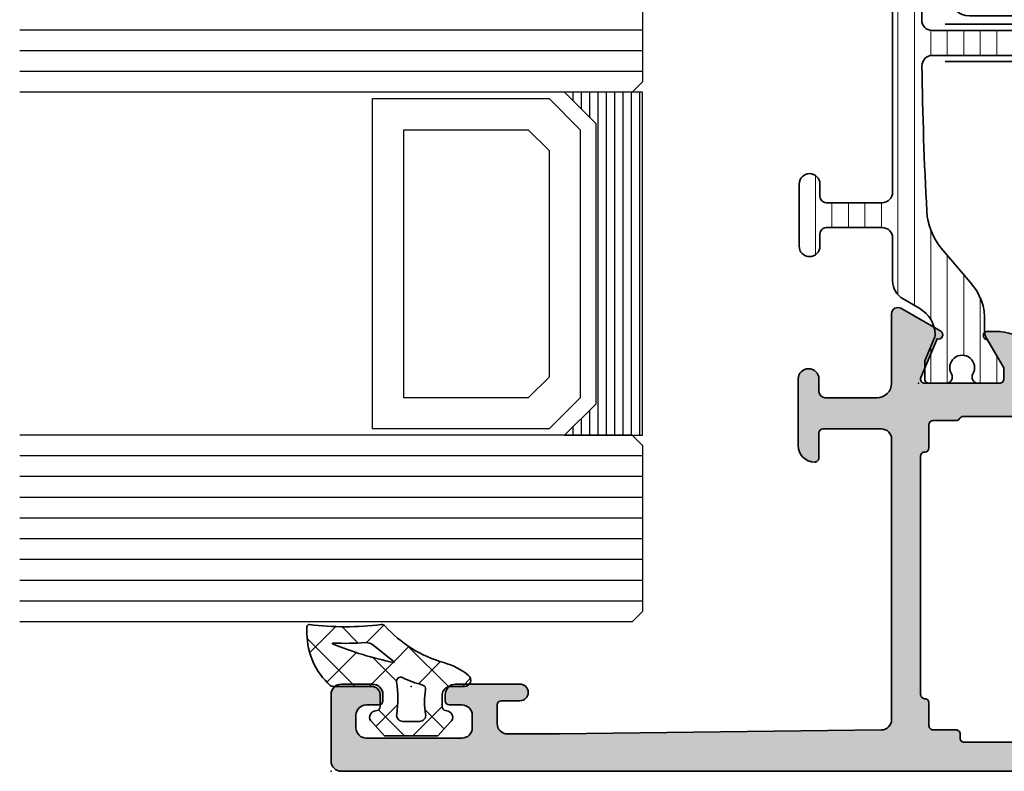
# Model space of a CAD drawing. Extents: x -5349 to -258, y -5118 to 3536.
# Drawn here: x -5024 to -4976, y -3609 to -3573 of the extents above; entities that cross this region are included whole.
import ezdxf

# ---------------------------------------------------------------- set-up
doc = ezdxf.new("R2010")
doc.units = 0
doc.header["$LTSCALE"] = 0.2
doc.header["$MEASUREMENT"] = 0
doc.layers.get('0').update_dxf_attribs({"linetype": 'CONTINUOUS'})
for name, color, linetype, lineweight in [('Al_Gaskets', 2, 'CONTINUOUS', 35), ('Al_Hatch', 7, 'CONTINUOUS', 18), ('Al_Insert_points', 6, 'CONTINUOUS', 25), ('Al_Profiles', 2, 'CONTINUOUS', 35), ('Al_Thermal_break', 2, 'CONTINUOUS', 35)]:
    doc.layers.add(name, color=color, linetype=linetype, lineweight=lineweight)
doc.layers.add('Al_Solid_Hatch', color=50, linetype='CONTINUOUS')
pattern_1 = [(180, (0, 0), (-1.408107571515549e-16, -0.79375), [])]

# ---------------------------------------------------------------- blocks, each defined once
blk = doc.blocks.new('5000448-_')
at = {"layer": 'Al_Hatch'}
h = blk.add_hatch(dxfattribs=at)
h.set_pattern_fill('ANSI31', color=256, scale=0.25, angle=135, style=0)
h.set_pattern_definition(pattern_1)
edge = h.paths.add_edge_path()
edge.add_arc((15.51407064987145, 18.25947664629579), 0.2999995868619303, 89.99992109628607, 180.0000360994179, ccw=False)
edge.add_line((15.51407106300977, 18.55947623315743), (16.11407106300967, 18.55947623315743))
edge.add_arc((16.11407143654731, 19.0594758596198), 0.4999996264625085, 269.9999571957085, 360.0000428042914)
edge.add_arc((16.11245831535066, 19.05786348670317), 0.5016153402410601, 0.1842123177588935, 89.81574487798862)
edge.add_line((16.11407143654733, 19.55947623315721), (13.11407106300967, 19.55947623315743))
edge.add_arc((13.11407068947216, 19.05947660669495), 0.4999996264626222, 89.99995719572156, 180.0000428043045)
edge.add_arc((13.11407068947193, 19.05947585961969), 0.4999996264623948, 179.9999571957215, 270.0000428043045)
edge.add_line((13.11407106300967, 18.55947623315743), (13.71407106300958, 18.55947623315743))
edge.add_arc((13.71407128713227, 18.25947645727994), 0.299999775877579, -4.280426861669184e-05, 90.0000428043121, ccw=False)
edge.add_line((14.01407106300977, 18.25947623315748), (14.01407106300977, 15.55947623315743))
edge.add_arc((13.52419665419828, 15.54935064196892), 0.4899790444552929, -91.18412194926373, 1.1841219492637265, ccw=False)
edge.add_line((13.51407106300977, 15.05947623315743), (11.44396358374743, 15.05947623315743))
edge.add_arc((11.4439635837474, 14.05947623315733), 1.000000000000107, 89.99999999999787, 150.0001176138041)
edge.add_line((10.57793715359063, 14.5594744554243), (10.11311106300982, 13.75436823315742))
edge.add_arc((8.814075281640665, 14.50436973747224), 1.499998739250098, 272.6967941698581, 329.99990584658366, ccw=False)
edge.add_arc((8.870535704797163, 13.30569656959981), 0.2999965964354605, 247.4998109371611, 272.6968611308427, ccw=False)
edge.add_line((8.755731063009677, 13.02853623315733), (7.594635063009633, 13.50947623315748))
edge.add_line((7.594635063009633, 13.50947623315748), (6.714071063009584, 13.50947623315725))
edge.add_arc((6.714070913594526, 13.30947638257249), 0.1999998505848158, 89.99995719570691, 180.0000428042931)
edge.add_line((6.514071063009766, 13.30947623315743), (6.514071063009766, 12.48890023315736))
edge.add_arc((6.814071242315947, 12.48890016486038), 0.3000001793061891, 179.9999869562443, 299.9999406859547)
edge.add_arc((7.264071567144953, 11.70947623315759), 0.600000908280635, -120.00000551273507, 120.00000551276011, ccw=False)
edge.add_arc((6.814071242316134, 10.93005230145448), 0.300000179306377, 60.00005931405718, 180.0000130437621)
edge.add_line((6.514071063009766, 10.93005223315746), (6.514071063009766, 9.909476233157571))
edge.add_arc((6.714070913594696, 9.909476083742456), 0.1999998505849863, 179.9999571956906, 270.0000428042442)
edge.add_line((6.714071063009584, 9.709476233157526), (7.264071063009766, 9.709476233157526))
edge.add_line((7.264071063009766, 9.709476233157526), (8.740179718162068, 10.56170991197966))
edge.add_arc((8.990180147054376, 10.12869745770842), 0.5000000000003338, 89.99955175248152, 120.00005675056761, ccw=False)
edge.add_line((8.990184058751908, 10.62869745769346), (9.450982376752705, 10.62869385268588))
edge.add_arc((9.598332706280223, 13.22391170666047), 2.599397589673488, 266.7503701464622, 313.2491816060094)
edge.add_line((11.37936867599856, 11.33056052323733), (13.02908787256425, 12.71483929262164))
edge.add_arc((14.97651718693467, 10.3683906641546), 3.04931174209921, 93.38009287465871, 129.690894089928, ccw=False)
edge.add_arc((24.01407115099044, -158.3919306879074), 172.0514069210646, 90.73478951592699, 93.07098696446758, ccw=False)
edge.add_arc((21.81407106300982, 13.14536909324689), 0.4999999999998985, -4.490630090003833e-12, 90.73478951589692, ccw=False)
edge.add_line((22.31407106300972, 13.14536909324685), (22.31407111890567, 4.259476233158617))
edge.add_arc((22.91407067066044, 4.259475784913244), 0.5999995517549306, 179.9999571956879, 270.0000428042686)
edge.add_arc((22.91407156715061, 4.259475784913585), 0.5999995517552716, 269.9999571956988, 360.0000428042795)
edge.add_line((23.51407111890572, 4.259476233158617), (23.51407106300977, 13.15947623315734))
edge.add_arc((24.01407106300931, 13.1594762331578), 0.4999999999995453, 90.00000002944228, 180.0000000000521, ccw=False)
edge.add_arc((24.00273997538045, -158.8146437333092), 172.4741203386776, 86.9327773078773, 89.99623582087042, ccw=False)
edge.add_arc((33.06974102236704, 10.41429764392976), 3.002455898267919, 50.0156481001236, 86.91336499955639, ccw=False)
edge.add_line((34.99905424143381, 12.71483930270885), (36.64877345002074, 11.33056052323733))
edge.add_arc((38.57579550988437, 13.62501011950349), 2.996316566887911, 229.9743617147642, 270.0256382852377)
edge.add_line((38.57713627908052, 10.62869385259425), (39.03795806727967, 10.62869745768641))
edge.add_arc((39.03796197897699, 10.1286974577014), 0.5000000000003072, 59.999943249431794, 90.00044824749352, ccw=False)
edge.add_line((39.28796240786929, 10.56170991197261), (40.76407106300977, 9.709476233157526))
edge.add_line((40.76407106300977, 9.709476233157526), (41.31407106300972, 9.709476233157298))
edge.add_arc((41.31407121242466, 9.9094760837424), 0.1999998505851569, 269.9999571957395, 360.0000428043256)
edge.add_line((41.51407106300977, 9.909476233157571), (41.51407106300954, 10.93005223315746))
edge.add_arc((41.21407088370317, 10.93005230145448), 0.3000001793063738, 359.9999869562379, 479.9999406859433)
edge.add_arc((40.76407055887412, 11.70947623315746), 0.600000908280635, 59.99999448726493, 300.0000055127602, ccw=False)
edge.add_arc((41.21407088370317, 12.48890016486071), 0.3000001793066085, 240.0000593140335, 360.0000130437357)
edge.add_line((41.51407106300977, 12.48890023315759), (41.51407106300977, 13.30947623315743))
edge.add_arc((41.31407121242478, 13.30947638257249), 0.1999998505850432, 359.9999571957069, 450.0000428042931)
edge.add_line((41.31407106300972, 13.50947623315748), (40.43350706300967, 13.50947623315748))
edge.add_line((40.43350706300967, 13.50947623315748), (39.27241106300963, 13.02853623315733))
edge.add_arc((39.15760642122203, 13.30569656960032), 0.2999965964359767, 267.3031388691403, 292.5001890628215, ccw=False)
edge.add_arc((39.21406684437881, 14.5043697374721), 1.499998739249972, 210.0000941534127, 267.30320583012656, ccw=False)
edge.add_line((37.91503106300971, 13.75436823315742), (37.450204972428, 14.55947445542453))
edge.add_arc((36.5841785422714, 14.05947623315739), 1.000000000000044, 29.99988238620893, 89.99999999999878)
edge.add_line((36.58417854227142, 15.05947623315743), (15.71407106300958, 15.05947623315743))
edge.add_arc((15.71407068947195, 15.5594758596198), 0.4999996264625085, 179.9999571957085, 270.00004280429147, ccw=False)
edge.add_line((15.21407106300958, 15.55947623315743), (15.21407106300958, 18.25947645727994))
at = {"layer": 'Al_Insert_points'}
for p in [(6.514071567144725, 11.70947623315582), (41.51407055887844, 11.70947623315588)]:
    blk.add_point(p, dxfattribs=at)
at = {"layer": 'Al_Thermal_break'}
blk.add_lwpolyline([(15.21407106300958, 18.25947645727994, -0.4142141502635934), (15.51407106300977, 18.55947623315743), (16.11407106300967, 18.55947623315743, 0.4142140000000459), (16.61407106300967, 19.05947623315743, 0.412331226783849), (16.11407143654733, 19.55947623315721), (13.11407106300967, 19.55947623315743, 0.4142140000000461), (12.61407106300967, 19.05947623315721, 0.414214000000046), (13.11407106300967, 18.55947623315743), (13.71407106300958, 18.55947623315743, -0.414214000000035), (14.01407106300977, 18.25947623315748), (14.01407106300977, 15.55947623315743, -0.4263723846486169), (13.51407106300977, 15.05947623315743), (11.44396358374743, 15.05947623315743, 0.2679497424634112), (10.57793715359063, 14.5594744554243), (10.11311106300982, 13.75436823315742, -0.2553760000000247), (8.884651063009784, 13.00603223315754, -0.1103879999999736), (8.755731063009677, 13.02853623315733), (7.594635063009633, 13.50947623315748), (6.714071063009584, 13.50947623315725, 0.4142140000000628), (6.514071063009766, 13.30947623315743), (6.514071063009766, 12.48890023315736, 0.5773500000000247), (6.964071063009357, 12.22909223315757, -1.732051000000087), (6.964071063009584, 11.18986023315748, 0.5773499999999931), (6.514071063009766, 10.93005223315746), (6.514071063009766, 9.909476233157571, 0.4142139999998962), (6.714071063009584, 9.709476233157526), (7.264071063009766, 9.709476233157526), (8.740179718162068, 10.56170991197966, -0.1316547392492525), (8.990184058751908, 10.62869745769346), (9.450982376752705, 10.62869385268588, 0.2057198731865175), (11.37936867599856, 11.33056052323733), (13.02908787256425, 12.71483929262164, -0.1597748852406243), (14.79673117941471, 13.41239774233365, -0.01019393744704342), (21.80765899059557, 13.64532797688359, -0.4179747782498011), (22.31407106300972, 13.14536909324685), (22.31407111890567, 4.259476233158617, 0.4142140000000348), (22.91407111890535, 3.659476233158481, 0.414214000000035), (23.51407111890572, 4.259476233158617), (23.51407106300977, 13.15947623315734, -0.414213562222854), (24.01407106275238, 13.65947623315734, -0.01336765554303905), (33.23141093122368, 13.41239775260093, -0.1624022435570034), (34.99905424143381, 12.71483930270885), (36.64877345002074, 11.33056052323733, 0.1765576822889291), (38.57713627908052, 10.62869385259425), (39.03795806727967, 10.62869745768641, -0.131654739249144), (39.28796240786929, 10.56170991197261), (40.76407106300977, 9.709476233157526), (41.31407106300972, 9.709476233157298, 0.4142140000000625), (41.51407106300977, 9.909476233157571), (41.51407106300954, 10.93005223315746, 0.5773499999999931), (41.06407106300972, 11.18986023315748, -1.732051000000087), (41.06407106300949, 12.22909223315757, 0.5773499999999748), (41.51407106300977, 12.48890023315759), (41.51407106300977, 13.30947623315743, 0.4142140000000625), (41.31407106300972, 13.50947623315748), (40.43350706300967, 13.50947623315748), (39.27241106300963, 13.02853623315733, -0.1103879999999727), (39.14349106300929, 13.00603223315754, -0.2553759999999707), (37.91503106300971, 13.75436823315742), (37.450204972428, 14.55947445542453, 0.2679497424633346), (36.58417854227142, 15.05947623315743), (15.71407106300958, 15.05947623315743, -0.414214000000046), (15.21407106300958, 15.55947623315743)], format="xyb", close=True, dxfattribs=at)
at = {"layer": 'Al_Thermal_break', "color": 5}
blk.add_lwpolyline([(22.01407106484463, 12.52536909307503), (22.01407111890544, 4.259475786221289, 1), (23.81407111890572, 4.259475784913244), (23.81407106488514, 12.52536909045991)], format="xyb", dxfattribs=at)
blk = doc.blocks.new('5000449-_')
at = {"layer": 'Al_Hatch'}
h = blk.add_hatch(dxfattribs=at)
h.set_pattern_fill('ANSI31', color=256, scale=0.25, angle=135, style=0)
h.set_pattern_definition(pattern_1)
edge = h.paths.add_edge_path()
edge.add_line((7.799622544093543, 13.76628125508002), (7.334796453512743, 12.96117503281313))
edge.add_arc((6.035760672143645, 13.71117653712786), 1.499998739249993, 272.69679416985593, 329.9999058465859, ccw=False)
edge.add_arc((6.092221095300081, 12.51250336925553), 0.2999965964354605, 247.4998109371611, 272.6968611308427, ccw=False)
edge.add_line((5.977416453512594, 12.23534303281305), (4.816320453512551, 12.7162830328132))
edge.add_line((4.816320453512551, 12.7162830328132), (3.935756453512502, 12.71628303281297))
edge.add_arc((3.935756304097487, 12.51628318222817), 0.1999998505848584, 89.99995719571912, 180.0000428042809)
edge.add_line((3.735756453512684, 12.51628303281315), (3.735756453512684, 11.69570703281308))
edge.add_arc((4.035756632818865, 11.69570696451609), 0.3000001793061886, 179.9999869562443, 299.9999406859547)
edge.add_arc((4.485756957647643, 10.91628303281331), 0.6000009082805213, -120.00000551271631, 120.0000055127413, ccw=False)
edge.add_arc((4.035756632819052, 10.1368591011102), 0.300000179306377, 60.00005931405718, 180.0000130437621)
edge.add_line((3.735756453512684, 10.13685903281318), (3.735756453512684, 9.116283032813289))
edge.add_arc((3.935756304097572, 9.116282883398132), 0.1999998505849437, 179.9999571956784, 270.0000428042565)
edge.add_line((3.935756453512502, 8.916283032813244), (4.485756453512684, 8.916283032813244))
edge.add_line((4.485756453512684, 8.916283032813244), (5.961865108664986, 9.768516711635375))
edge.add_arc((6.211865537557293, 9.335504257364144), 0.5000000000003318, 89.99955175248141, 120.00005675056761, ccw=False)
edge.add_line((6.211869449254825, 9.835504257349175), (6.672667767255623, 9.835500652341597))
edge.add_arc((6.820018096783153, 12.43071850631615), 2.599397589673453, 266.7503701464619, 313.2491816060098)
edge.add_line((8.601054066501481, 10.53736732289305), (10.25077326306717, 11.92164609227736))
edge.add_arc((12.19820257743757, 9.575197463810353), 3.049311742099173, 93.38009287465837, 129.6908940899282, ccw=False)
edge.add_arc((21.23575654149336, -159.1851238882518), 172.0514069210646, 90.73478951592699, 93.07098696446758, ccw=False)
edge.add_arc((19.0357564535127, 12.35217589290257), 0.4999999999999405, 3.979039320256561e-13, 90.73478951589198, ccw=False)
edge.add_line((19.53575645351264, 12.35217589290257), (19.53575650940859, 4.066283032813425))
edge.add_arc((20.13575606116347, 4.066282584568166), 0.5999995517550443, 179.9999571956988, 270.0000428042578)
edge.add_arc((20.13575695765359, 4.066282584568336), 0.5999995517552144, 269.9999571956934, 360.0000428042849)
edge.add_line((20.73575650940864, 4.066283032813425), (20.73575645351269, 12.36628303281306))
edge.add_arc((21.23575645351223, 12.36628303281352), 0.4999999999995453, 90.00000002944228, 180.0000000000521, ccw=False)
edge.add_arc((21.22442536588337, -159.6078369336535), 172.4741203386776, 86.9327773078773, 89.99623582087042, ccw=False)
edge.add_arc((30.29142641286998, 9.621104443585516), 3.00245589826788, 50.015648100123315, 86.91336499955668, ccw=False)
edge.add_line((32.22073963193673, 11.92164610236457), (33.87045884052366, 10.53736732289305))
edge.add_arc((35.79748090038726, 12.83181691915914), 2.996316566887845, 229.9743617147639, 270.0256382852383)
edge.add_line((35.79882166958344, 9.835500652249966), (36.25964345778259, 9.835504257342127))
edge.add_arc((36.2596473694799, 9.335504257357092), 0.5000000000003356, 59.99994324943282, 90.00044824749273, ccw=False)
edge.add_line((36.50964779837221, 9.768516711628326), (37.98575645351269, 8.916283032813244))
edge.add_line((37.98575645351269, 8.916283032813244), (38.53575645351264, 8.916283032813016))
edge.add_arc((38.53575660292748, 9.116282883398217), 0.1999998505852564, 269.999957195768, 360.0000428042972)
edge.add_line((38.73575645351269, 9.116283032813289), (38.73575645351246, 10.13685903281318))
edge.add_arc((38.43575627420609, 10.1368591011102), 0.3000001793063738, 359.9999869562379, 479.9999406859433)
edge.add_arc((37.98575594937727, 10.91628303281318), 0.6000009082805213, 59.999994487283686, 300.0000055127414, ccw=False)
edge.add_arc((38.43575627420608, 11.69570696451643), 0.3000001793066085, 240.0000593140335, 360.0000130437357)
edge.add_line((38.73575645351269, 11.69570703281331), (38.73575645351269, 12.51628303281315))
edge.add_arc((38.53575660292766, 12.51628318222817), 0.1999998505850858, 359.9999571957192, 450.0000428042808)
edge.add_line((38.53575645351264, 12.7162830328132), (37.65519245351259, 12.7162830328132))
edge.add_line((37.65519245351259, 12.7162830328132), (36.49409645351255, 12.23534303281305))
edge.add_arc((36.37929181172494, 12.51250336925606), 0.2999965964359975, 267.3031388691418, 292.50018906282133, ccw=False)
edge.add_arc((36.43575223488175, 13.71117653712787), 1.499998739250024, 210.0000941534138, 267.3032058301256, ccw=False)
edge.add_line((35.13671645351263, 12.96117503281313), (34.67189036293092, 13.76628125508025))
edge.add_arc((33.80586393277432, 13.26628303281311), 1.000000000000044, 29.99988238620893, 89.99999999999878)
edge.add_line((33.80586393277434, 14.26628303281315), (8.665648974250352, 14.26628303281315))
edge.add_arc((8.665648974250326, 13.26628303281302), 1.000000000000128, 89.99999999999858, 150.0001176138034)
at = {"layer": 'Al_Insert_points'}
for p in [(3.735756957647644, 10.91628303281154), (38.73575594938136, 10.9162830328116)]:
    blk.add_point(p, dxfattribs=at)
at = {"layer": 'Al_Thermal_break'}
blk.add_lwpolyline([(7.799622544093543, 13.76628125508002), (7.334796453512743, 12.96117503281313, -0.2553760000000451), (6.106336453512702, 12.21283903281325, -0.1103879999999736), (5.977416453512594, 12.23534303281305), (4.816320453512551, 12.7162830328132), (3.935756453512502, 12.71628303281297, 0.4142139999999379), (3.735756453512684, 12.51628303281315), (3.735756453512684, 11.69570703281308, 0.5773500000000247), (4.185756453512274, 11.43589903281329, -1.732050999999429), (4.185756453512502, 10.3966670328132, 0.5773499999999931), (3.735756453512684, 10.13685903281318), (3.735756453512684, 9.116283032813289, 0.4142140000000211), (3.935756453512502, 8.916283032813244), (4.485756453512684, 8.916283032813244), (5.961865108664986, 9.768516711635375, -0.1316547392492529), (6.211869449254825, 9.835504257349175), (6.672667767255623, 9.835500652341597, 0.2057198731865205), (8.601054066501481, 10.53736732289305), (10.25077326306717, 11.92164609227736, -0.1597748852406264), (12.01841656991762, 12.61920454198937, -0.01019393744704342), (19.02934438109849, 12.85213477653931, -0.4179747782497513), (19.53575645351264, 12.35217589290257), (19.53575650940859, 4.066283032813425, 0.414213999999924), (20.13575650940827, 3.466283032813289, 0.4142140000000906), (20.73575650940864, 4.066283032813425), (20.73575645351269, 12.36628303281306, -0.414213562222854), (21.2357564532553, 12.86628303281306, -0.01336765554303905), (30.4530963217266, 12.61920455225665, -0.1624022435570057), (32.22073963193673, 11.92164610236457), (33.87045884052366, 10.53736732289305, 0.176557682288933), (35.79882166958344, 9.835500652249966), (36.25964345778259, 9.835504257342127, -0.1316547392491363), (36.50964779837221, 9.768516711628326), (37.98575645351269, 8.916283032813244), (38.53575645351264, 8.916283032813016, 0.4142139999997712), (38.73575645351269, 9.116283032813289), (38.73575645351246, 10.13685903281318, 0.5773499999999931), (38.28575645351264, 10.3966670328132, -1.732050999999431), (38.28575645351241, 11.43589903281329, 0.5773499999999748), (38.73575645351269, 11.69570703281331), (38.73575645351269, 12.51628303281315, 0.4142139999999377), (38.53575645351264, 12.7162830328132), (37.65519245351259, 12.7162830328132), (36.49409645351255, 12.23534303281305, -0.1103879999999655), (36.36517645351221, 12.21283903281325, -0.2553759999999606), (35.13671645351263, 12.96117503281313), (34.67189036293092, 13.76628125508025, 0.2679497424633346), (33.80586393277434, 14.26628303281315), (8.66564897425035, 14.26628303281315, 0.2679497424634046)], format="xyb", close=True, dxfattribs=at)
at = {"layer": 'Al_Thermal_break', "color": 5}
blk.add_lwpolyline([(19.23575645534754, 11.73217589273075), (19.23575650940836, 4.066282585877007, 1), (21.03575650940864, 4.066282584568961), (21.03575645538806, 11.73217589011563)], format="xyb", dxfattribs=at)
blk = doc.blocks.new('P-71190block', base_point=(200.7383980946842, 157.3742518197088))
at = {"layer": 'Al_Solid_Hatch', "ltscale": 0.25}
h = blk.add_hatch(color=256, dxfattribs=at)
h.paths.add_polyline_path([(200.7383980946842, 146.2712895472926), (200.7383980946842, 149.8730977544086, -0.4142135623730649), (200.9383980946842, 150.0730977544086), (201.4883980946841, 150.0730977544086), (202.83847972496, 149.2936277617409, 1.014389019667134), (203.2383980946842, 149.2879141415205), (203.2383980946842, 149.6343248958806, 0.1567177793118916), (202.6768685714247, 151.3818550770409, -0.3213275108569442), (202.6768685714247, 151.9643651374275, 0.1567177793118676), (203.2383980946842, 153.7118953185875), (203.2383980946842, 154.0583060729478, 1.014389019667177), (202.83847972496, 154.0525924527274), (201.4883980946841, 153.2731224600597), (200.9383980946842, 153.2731224600598, -0.4142135623730656), (200.7383980946842, 153.4731224600598), (200.7383980946842, 157.0749306671758, -0.534511135950787), (201.0149347811572, 157.2597065736781), (202.8862738661667, 156.4845725448683, 0.9366001587170362), (203.2442549862427, 156.3080354179583), (204.3499305685561, 158.2231083211113, 0.5773512777870096), (204.0901234012906, 158.6731091072342), (200.7391880946842, 158.6731091072342, -0.4142135623730975), (200.0391880946842, 159.3731091072341), (200.0391880946842, 161.8731091072341, -0.4142135623730951), (200.3391880946842, 162.1731091072342), (200.9391880946843, 162.1731091072342, 1), (200.9391880946842, 163.1731091072342), (197.7391777296366, 163.1731091072342, 0.4123353976987965), (196.9391941992503, 162.3782424405675, 0.4160942246853775), (197.1391900818468, 162.1769591072342), (198.3391880946843, 162.1769591072342, -0.4142135623730941), (198.5391880946842, 161.9769591072342), (198.5391880946842, 159.1731091072342, -0.4142135623730945), (198.0391880946842, 158.6731091072342), (184.5321890306585, 158.6731091072341, -0.4105572730576885), (184.0322280893369, 159.1668595350129), (183.8383980946842, 174.6731091072351), (183.8383980946842, 177.1731091072342, -0.4142135623730951), (184.3383980946842, 177.6731091072342), (185.2383980946842, 177.6731091072342, -0.4142135623731054), (185.4383980946842, 177.4731091072342), (185.4383980946842, 176.5731091072341, 1), (186.2383980946842, 176.5731091072341), (186.2383980946842, 179.6731091072342, 0.4142135623730909), (185.7383980946842, 180.1731091072342), (185.4383980946842, 180.1731091072342, 0.4142135623730951), (185.2383980946842, 179.9731091072342), (185.2383980946842, 179.3731091072342, -0.4142135623730951), (184.7383980946842, 178.8731091072342), (184.1383980946843, 178.8731091072342, -0.4142135623730951), (183.6383980946843, 179.3731091072342), (183.6383980946842, 183.9731091072341, -0.4142135623730669), (184.1383980946842, 184.4731091072341), (184.7383980946842, 184.4731091072342, -0.414213562373122), (185.2383980946842, 183.9731091072342), (185.2383980946842, 183.3731091072341, 0.4142135623730951), (185.4383980946842, 183.1731091072342), (185.7383980946842, 183.1731091072342, 0.4142135623730909), (186.2383980946842, 183.6731091072342), (186.2383980946842, 185.1731091072342, 0.4142135623730991), (185.7383980946842, 185.6731091072342), (182.5383980946842, 185.6731091072342, 0.4142135623730951), (182.0383980946842, 185.1731091072342), (182.0383980946842, 118.1731091072342, 0.4142135623730951), (182.5383980946842, 117.6731091072342), (191.7383980946842, 117.6731091072342, 0.4142135623731013), (192.2383980946842, 118.1731091072342), (192.2383980946842, 119.6731091072342, 0.4507037343390655), (191.67707306466, 120.1693340972262, 0.472429893757558), (191.4383980946843, 119.9731091072342), (191.4383980946843, 119.6731091072342, -1), (189.8383980946842, 119.6731091072342), (189.8383980946842, 123.6731091072342, -1), (191.4383980946843, 123.6731091072342), (191.4383980946843, 123.3731091072342, 0.4724298937578577), (191.6770730646601, 123.1768841172422, 0.4507037343389586), (192.2383980946842, 123.6731091072342), (192.2383980946842, 144.1731091072342, -0.4142135623730951), (192.7383980946842, 144.6731091072342), (198.4383980946842, 144.6731091072342, -0.4142135623730978), (198.9383980946842, 144.1731091072342), (198.9383980946842, 141.0731091072341, -0.4142135623730924), (198.7383980946842, 140.8731091072341), (197.1384000946804, 140.8731091072341, 0.4142135623732056), (196.9384000946804, 140.6731091072341, 0.4142135623729837), (197.7384000946807, 139.8731091072341), (200.0383980946842, 139.8731091072341, 0.414213562373093), (200.5383980946842, 140.3731091072341), (200.5383980946842, 144.4731111072342, -0.4142135623730956), (200.7383980946842, 144.6731111072341), (204.0901234021339, 144.6731111072341, 0.5773512778970971), (204.3499305693499, 145.1231118934427), (203.2442549862097, 147.0381847965673, 0.9366001585619903), (202.8862738661667, 146.8616476696), (201.0149347811572, 146.0865136407903, -0.5345111359507878)])
h.paths.add_polyline_path([(198.7383980946842, 146.4731091072342), (197.6384000946745, 146.4731091072342, 0.4142135623748226), (197.4384000946745, 146.273109107233, -0.4142135623748228), (197.2384000946768, 146.0731091072342), (192.6384000946802, 146.0731091072342, -0.414213562374823), (192.4384000946802, 146.2731091072353, 0.4142135623748236), (192.2384000946825, 146.4731091072342), (191.2384000946745, 146.4731091072342, 0.4142135623714935), (191.0384000946745, 146.2731091072353, -0.4142135623714935), (190.8384000946723, 146.0731091072342), (183.9383980946843, 146.0731091072342, -0.4142135623730929), (183.4383980946843, 146.5731091072342), (183.4383980946842, 149.7731091072342, -0.4142135623730153), (183.6383980946842, 149.9731091072342), (183.8383980946843, 149.9731091072342, 0.4142135623730049), (184.0383980946842, 150.1731091072342), (184.0383980946843, 151.2731091072342, 0.4142135623730205), (183.8383980946843, 151.4731091072342), (183.6383980946842, 151.4731091072342, -0.4142135623730153), (183.4383980946842, 151.6731091072342), (183.4383980946843, 155.1731091072342, -0.4142135623730935), (183.6383980946842, 155.3731091072341), (183.8383980946843, 155.3731091072341, 0.4142135623731038), (184.0383980946843, 155.5731091072341), (184.0383980946842, 156.6731091072342, -0.4142135623730882), (184.2383980946842, 156.8731091072341), (185.338400094687, 156.8731091072342, 0.4142135623714779), (185.5384000946892, 157.0731091072353, -0.4142135623714961), (185.7384000946892, 157.2731091072342), (197.2256990946792, 157.2731091072341, -0.4142135623747796), (197.4256990946792, 157.073109107233, 0.4142135623747655), (197.6256990946768, 156.8731091072342), (198.7383980946842, 156.8731091072341, -0.4142135623730804), (198.9383980946842, 156.6731091072342), (198.9383980946842, 155.5731124234459, 0.267949192432045), (199.0383980946848, 155.3999073426886, -0.2679491924320463), (199.1383980946842, 155.2267022619334), (199.1383980946842, 148.1195209525413, -0.2679491924320798), (199.0383980946836, 147.9463158717841, 0.2679491924320712), (198.9383980946842, 147.7731107910289), (198.9383980946842, 146.6731091072342, -0.4142135623730874)], flags=16)
h.paths.add_polyline_path([(190.8383980946842, 144.1731091072342), (190.8383980946842, 126.3731091072342, -0.414213562373096), (190.3383980946842, 125.8731091072342), (190.1383980946842, 125.8731091072342, 0.4142135623730951), (188.6383980946842, 124.3731091072342), (188.6383980946842, 119.5731091072342, -0.414213562373096), (188.1383980946842, 119.0731091072342), (183.9383980946843, 119.0731091072342, -0.414213562373096), (183.4383980946843, 119.5731091072342), (183.4383980946843, 144.1731091072342, -0.4142135623730951), (183.9383980946843, 144.6731091072342), (190.3383980946842, 144.6731091072342, -0.414213562373096)], flags=16)
at = {"layer": 'Al_Insert_points'}
for p in [(182.0383980946842, 185.6731091072342), (200.7383980946842, 157.3742518197088)]:
    blk.add_point(p, dxfattribs=at)
at = {"layer": 'Al_Profiles', "ltscale": 0.25}
blk.add_lwpolyline([(202.6768685714247, 151.9643651374275, 0.1567177793118742), (203.2383980946842, 153.7118953185876), (203.2383980946842, 154.0583060729478, 1.014389019667176), (202.83847972496, 154.0525924527274), (201.4883980946841, 153.2731224600597), (200.9383980946842, 153.2731224600598, -0.4142135623730799), (200.7383980946842, 153.4731224600598), (200.7383980946842, 157.0749306671758, -0.5345111359507908), (201.0149347811572, 157.2597065736781), (202.8862738661667, 156.4845725448683, 0.9366001585297057), (203.2442549862028, 156.3080354178892), (204.3499305685561, 158.2231083211113, 0.5773512777870059), (204.0901234012906, 158.6731091072342), (200.7391880946842, 158.6731091072342, -0.414213562373095), (200.0391880946842, 159.3731091072341), (200.0391880946842, 161.8731091072341, -0.414213562373095), (200.3391880946842, 162.1731091072342), (200.9391880946842, 162.1731091072342, 1.000000000000142), (200.9391880946842, 163.1731091072342), (197.7391777296368, 163.1731091072342, 0.4123353976989059), (196.9391941992503, 162.3782424405675, 0.4160942246852746), (197.1391900818468, 162.1769591072342), (198.3391880946843, 162.1769591072342, -0.414213562373095), (198.5391880946842, 161.9769591072342), (198.5391880946842, 159.1731091072342, -0.414213562373095), (198.0391880946842, 158.6731091072342), (184.5321890306584, 158.6731091072341, -0.4105572730576514), (184.0322280893369, 159.1668595350129), (183.8383980946842, 174.6731091072348), (183.8383980946842, 177.1731091072342, -0.414213562373095), (184.3383980946842, 177.6731091072342), (185.2383980946842, 177.6731091072342, -0.414213562373095), (185.4383980946842, 177.4731091072342), (185.4383980946842, 176.5731091072341, 0.9999999999999999), (186.2383980946842, 176.5731091072341), (186.2383980946842, 179.6731091072342, 0.414213562373095), (185.7383980946842, 180.1731091072342), (185.4383980946842, 180.1731091072342, 0.414213562373095), (185.2383980946842, 179.9731091072342), (185.2383980946842, 179.3731091072342, -0.414213562373095), (184.7383980946842, 178.8731091072342), (184.1383980946843, 178.8731091072342, -0.414213562373095), (183.6383980946843, 179.3731091072342), (183.6383980946842, 183.9731091072341, -0.414213562373095), (184.1383980946842, 184.4731091072341), (184.7383980946842, 184.4731091072342, -0.414213562373095), (185.2383980946842, 183.9731091072342), (185.2383980946842, 183.3731091072341, 0.414213562373095), (185.4383980946842, 183.1731091072342), (185.7383980946842, 183.1731091072342, 0.414213562373095), (186.2383980946842, 183.6731091072342), (186.2383980946842, 185.1731091072342, 0.414213562373095), (185.7383980946842, 185.6731091072342), (182.5383980946842, 185.6731091072342, 0.414213562373095), (182.0383980946842, 185.1731091072342), (182.0383980946842, 118.1731091072342, 0.414213562373095)], format="xyb", dxfattribs=at)
at = {"layer": 'Al_Profiles'}
blk.add_lwpolyline([(183.4383980946842, 151.6731091072342), (183.4383980946843, 155.1731091072342, -0.4142135623730961), (183.6383980946842, 155.3731091072341), (183.8383980946843, 155.3731091072341, 0.4142135623730961), (184.0383980946843, 155.5731091072341), (184.0383980946842, 156.6731091072342, -0.4142135623730961), (184.2383980946842, 156.8731091072341), (185.3384000946849, 156.8731091072342, 0.4142135623730961), (185.5384000946892, 157.0731091072342, -0.4142135623730961), (185.7384000946892, 157.2731091072342), (197.2256990946792, 157.2731091072341, -0.4142135623730961), (197.4256990946792, 157.0731091072341, 0.4142135623730109), (197.6256990946745, 156.8731091072342), (198.7383980946842, 156.8731091072341, -0.4142135623730961), (198.9383980946842, 156.6731091072342), (198.9383980946842, 155.5731124234459, 0.2679491924293128), (199.038398094683, 155.3999073426897, -0.2679491924293812), (199.1383980946842, 155.2267022619375), (199.1383980946842, 148.1195209525413, -0.2679491924294096)], format="xyb", dxfattribs=at)
blk = doc.blocks.new('3001926-_')
for name, p in [('P-71190block', (244.65, 278.4411427124746)), ('5000448-_', (238.1367189369904, 264.6305237668425))]:
    blk.add_blockref(name, p)
at = {"rotation": 180}
blk.add_blockref('5000449-_', (283.3857564535126, 280.0562830328132), dxfattribs=at)
blk = doc.blocks.new('270148_s', base_point=(22.50000000000006, 3.999999999999487))
at = {"layer": 'Al_Hatch'}
h = blk.add_hatch(dxfattribs=at)
h.set_pattern_fill('ANSI37', color=256, scale=0.5, angle=90, style=0)
h.set_pattern_definition([(135, (44.01137095065631, 31.54999999999978), (-1.122532015133644, -1.122532015133644), []), (225, (44.01137095065631, 31.54999999999978), (1.122532015133644, -1.122532015133644), [])])
h.paths.add_polyline_path([(20.60000000000046, 4.000000000000028, -0.4142135623730379), (21.00000000000009, 3.600000000000328), (21.00000000000009, 3.020486935048561, -0.3394542588642402), (20.85176380901983, 2.82730176979038), (20.72102805345198, 2.792271229664538, 0.6068148963141194), (20.60583748407446, 2.272680148841014), (21.21948705331381, 1.599999999999511), (23.7850089772, 1.599999999999511), (24.394162515925, 2.272680148841627, 0.6068148963156739), (24.27897194654852, 2.792271229664167), (24.14823619098101, 2.827301769789814, -0.3394542588646831), (24.00000000000009, 3.02048693504888), (24.00000000000057, 3.599999999999838, -0.4142135623728508), (24.40000000000109, 4.000000000000028), (25.07613641911219, 4.000000000000028, 0.7049400796497637), (25.26604461334786, 4.532238837755931, 0.1025174647741682), (24.07892338530004, 5.151982815576581, -0.1425402451341403), (21.23804941835636, 6.933021097557341, 0.245882868302161), (21.06451116256476, 6.998531918416409, -0.0607991211002569), (17.59476361953057, 6.999260868772549, 0.4503125220172062), (17.48262772523022, 6.899999999999167), (17.48262772523022, 6.557555017317121, 0.2126492334330697), (18.60313228969082, 4.042061143015586, 0.1666386835640367), (18.72583240156646, 4.000000000000398)])
h.paths.add_polyline_path([(18.71860870871091, 6.060389845185036, -0.8374890153358482), (18.72696182505574, 6.098872814322838, 0.02623130783428397), (20.31253359317212, 6.122865812945371, -0.1888115794780957), (20.66025842666567, 6.013146305449049), (21.67699260759394, 5.192839008192578, -0.787389995199727), (21.6603569498022, 5.157693456453748, -0.04624958875926165)], flags=16)
h.paths.add_polyline_path([(22.08618682081833, 4.427143463186293, 0.04315290154130368), (23.05392875630239, 4.063683014751073, -0.3900015668337198), (23.19641381002199, 3.833386673583781, 0.09441225121556945), (23.19477680964094, 2.655737173392491, -0.4700699488359211), (22.90000000000115, 2.299999999999841), (22.10000000000213, 2.29999999999734, -0.4573052332832535), (21.80314185862203, 2.643304086391087, 0.07287590854443454), (21.80213178218246, 4.217543453004719, -0.6002659925494941)], flags=16)
at = {"layer": 'Al_Gaskets', "flags": 128}
for points in [[(24.27897194654911, 2.79227122966401), (24.14823619097984, 2.827301769790125, -0.3394542588627879), (24.00000000000009, 3.020486935048723), (24.00000000000057, 3.599999999999511, -0.414213562373095), (24.4000000000011, 4.000000000000028), (25.0761364191121, 4.000000000000028, 0.7049400796496385), (25.266044613348, 4.532238837755813, 0.1025174647741932), (24.0789233852999, 5.151982815576616, -0.1425402451341573), (21.238049418356, 6.933021097557742, 0.2458828683020906), (21.06451116256427, 6.998531918416347, -0.06079912110025672), (17.5947636195301, 6.999260868772609, 0.4503125220147146), (17.48262772523022, 6.899999999999523), (17.48262772523022, 6.557555017317128, 0.2126492334330702), (18.60313228969082, 4.042061143015587, 0.1666386835648677), (18.7258324015671, 4.000000000000398), (20.6000000000012, 4.000000000000028, -0.414213562373095), (21.00000000000009, 3.599999999999511), (21.00000000000009, 3.020486935048723, -0.3394542588626252), (20.85176380902111, 2.827301769790722), (20.72102805345001, 2.79227122966401, 0.6068148963118114), (20.60583748407447, 2.272680148841005), (21.21948705331381, 1.599999999999511), (23.78500897720001, 1.599999999999511), (24.394162515925, 2.27268014884163, 0.6068148963149775)], [(20.31253359317004, 6.122865812945236, -0.02623130783422694), (18.7269618250571, 6.098872814322789, 0.8374890153927763), (18.7186087087121, 6.060389845184545, 0.04624958875923948), (21.66035694980201, 5.157693456453785, 0.7873899952064864), (21.67699260759383, 5.192839008192664), (20.6602584266651, 6.01314630544951, 0.188811579478793)], [(23.19477680964094, 2.655737173392481, -0.4700699488368702), (22.9000000000002, 2.299999999999841), (22.1000000000012, 2.29999999999734, -0.4573052332820524), (21.803141858622, 2.643304086390827, 0.07287590854449007), (21.80213178218233, 4.217543453005646, -0.6002659925474263), (22.08618682081809, 4.427143463186411, 0.04315290154133844), (23.05392875630292, 4.063683014750922, -0.3900015668328229), (23.19641381002201, 3.833386673583846, 0.09441225121557556)]]:
    blk.add_lwpolyline(points, format="xyb", close=True, dxfattribs=at)
at = {"layer": 'Al_Insert_points'}
blk.add_point((22.50000000000006, 3.999999999999487), dxfattribs=at)

msp = doc.modelspace()

# ---------------------------------------------------------------- linework, layer by layer
at = {"color": 4, "linetype": 'Continuous'}
for p, q in [((-4993.877637209098, -3567.985608769636), (-4993.877637209098, -3575.985608769636)), ((-4993.877637209098, -3573.485608769636), (-5023.877637209098, -3573.485608769636)), ((-4993.877637209098, -3574.485608769636), (-5023.877637209098, -3574.485608769636)), ((-4993.877637209098, -3575.485608769636), (-5023.877637209098, -3575.485608769636)), ((-4993.877637209098, -3575.985608769636), (-4994.377637209098, -3576.485608769636)), ((-4994.377637209098, -3576.485608769636), (-5023.877637209098, -3576.485608769636)), ((-4994.377637209098, -3593.005608769636), (-5023.877637209098, -3593.005608769636)), ((-4994.377637209098, -3593.005608769636), (-4993.877637209098, -3593.505608769636)), ((-4993.877637209098, -3593.505608769636), (-4993.877637209098, -3601.505608769636)), ((-4993.877637209098, -3594.005608769636), (-5023.877637209098, -3594.005608769636)), ((-4993.877637209098, -3595.005608769636), (-5023.877637209098, -3595.005608769636)), ((-4993.877637209098, -3596.005608769636), (-5023.877637209098, -3596.005608769636)), ((-4993.877637209098, -3597.005608769636), (-5023.877637209098, -3597.005608769636)), ((-4993.877637209098, -3598.005608769636), (-5023.877637209098, -3598.005608769636)), ((-4993.877637209098, -3599.005608769636), (-5023.877637209098, -3599.005608769636)), ((-4993.877637209098, -3600.005608769636), (-5023.877637209098, -3600.005608769636)), ((-4993.877637209098, -3601.005608769636), (-5023.877637209098, -3601.005608769636)), ((-4993.877637209098, -3601.505608769636), (-4994.377637209098, -3602.005608769636)), ((-4994.377637209098, -3602.005608769636), (-5023.877637209098, -3602.005608769636))]:
    msp.add_line(p, q, dxfattribs=at)
at = {"color": 7, "linetype": 'Continuous'}
for p, q in [((-4997.627637209099, -3576.485608769636), (-4997.627637209099, -3576.495608769636)), ((-4997.227637209098, -3576.485608769636), (-4997.227637209098, -3576.885608769636)), ((-4996.827637209099, -3576.485608769636), (-4996.827637209099, -3577.285608769636)), ((-4996.427637209099, -3576.485608769636), (-4996.427637209099, -3577.685608769636)), ((-4996.027637209099, -3576.485608769636), (-4996.027637209099, -3593.005608769637)), ((-4995.627637209099, -3576.485608769636), (-4995.627637209099, -3593.005608769637)), ((-4995.227637209098, -3576.485608769636), (-4995.227637209098, -3593.005608769637)), ((-4994.827637209099, -3576.485608769636), (-4994.827637209099, -3593.005608769637)), ((-4994.427637209099, -3576.485608769636), (-4994.427637209099, -3593.005608769637)), ((-4994.027637209099, -3576.485608769636), (-4994.027637209099, -3593.005608769637)), ((-5006.877637209098, -3592.705608769636), (-5006.877637209098, -3576.785608769636)), ((-5006.877637209098, -3576.785608769636), (-4998.377637209098, -3576.785608769636)), ((-4998.377637209098, -3576.785608769636), (-4996.877637209098, -3578.285608769636)), ((-5005.377637209098, -3591.205608769636), (-5005.377637209098, -3578.285608769636)), ((-5005.377637209098, -3578.285608769636), (-4999.377637209098, -3578.285608769636)), ((-4999.377637209098, -3578.285608769636), (-4998.377637209098, -3579.285608769636)), ((-4996.877637209098, -3578.285608769636), (-4996.877637209098, -3591.205608769636)), ((-4998.377637209098, -3579.285608769636), (-4998.377637209098, -3590.205608769636)), ((-4998.377637209098, -3590.205608769636), (-4999.377637209098, -3591.205608769636)), ((-4999.377637209098, -3591.205608769636), (-5005.377637209098, -3591.205608769636)), ((-4996.877637209098, -3591.205608769636), (-4998.377637209098, -3592.705608769636)), ((-4996.427637209099, -3591.805608769636), (-4996.427637209099, -3593.005608769637)), ((-4996.827637209099, -3592.205608769636), (-4996.827637209099, -3593.005608769637)), ((-4998.377637209098, -3592.705608769636), (-5006.877637209098, -3592.705608769636)), ((-4997.227637209098, -3592.605608769637), (-4997.227637209098, -3593.005608769637)), ((-4997.627637209099, -3592.995608769636), (-4997.627637209099, -3593.005608769637))]:
    msp.add_line(p, q, dxfattribs=at)
msp.add_lwpolyline([(-4993.877637209098, -3576.485608769636), (-4997.627637209098, -3576.485608769636), (-4996.127637209098, -3577.985608769636), (-4996.127637209098, -3591.505608769636), (-4997.627637209098, -3593.005608769636), (-4993.877637209098, -3593.005608769636), (-4993.877637209098, -3576.485608769636)], close=True, dxfattribs=at)

# ---------------------------------------------------------------- block references
at = {"linetype": 'ByBlock', "rotation": 90}
msp.add_blockref('3001926-_', (-4702.137636856272, -3835.155608769636), dxfattribs=at)
at = {"linetype": 'ByBlock', "yscale": 0.9933670356839999}
msp.add_blockref('270148_s', (-5005.020643224355, -3605.113222883994), dxfattribs=at)

doc.saveas('drawing.dxf')
